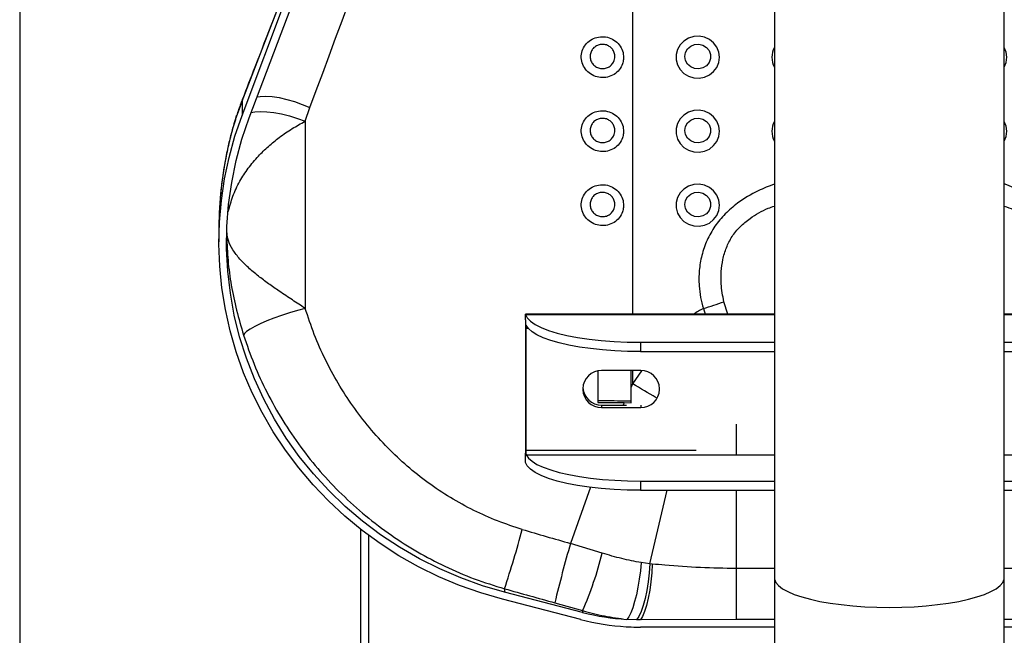
# Model space of a CAD drawing. Units: millimetres. Extents: x 2206 to 16804, y 2911 to 8851.
# Drawn here: x 7992 to 8249, y 6584 to 6745 of the extents above; entities that cross this region are included whole.
import ezdxf

# ---------------------------------------------------------------- set-up
doc = ezdxf.new("R2010")
doc.units = ezdxf.units.MM

msp = doc.modelspace()

# ---------------------------------------------------------------- linework, layer by layer
at = {"color": 7, "linetype": 'Continuous', "lineweight": 25}
for p, q in [((7991.53, 7933.24), (7991.53, 6564.63)), ((8049.56, 6720.11), (8106.54, 6871.34)), ((8051.44, 6719.45), (8108.42, 6870.68)), ((8188.53, 6824.49), (8188.53, 6599.43)), ((8248.53, 6599.43), (8248.53, 6824.49)), ((8049.56, 6723.87), (8048.05, 6719.67)), ((8049.56, 6723.87), (8049.56, 6720.11)), ((8066.05, 6718.58), (8067.28, 6722.14)), ((8066.05, 6718.58), (8066.05, 6669.73)), ((8043.53, 6690.18), (8043.53, 6687.08)), ((8123.53, 6666.71), (8123.53, 6631.93)), ((8188.53, 6668.19), (8123.56, 6668.19)), ((8313.49, 6668.19), (8248.53, 6668.19)), ((8123.63, 6664.61), (8123.63, 6632.74)), ((8123.73, 6665.32), (8123.7, 6665.34)), ((8153.53, 6660.87), (8153.53, 6658.46)), ((8153.53, 6660.87), (8188.53, 6660.87)), ((8248.53, 6660.87), (8283.53, 6660.87)), ((8153.53, 6658.46), (8188.53, 6658.46)), ((8248.53, 6658.46), (8283.53, 6658.46)), ((8142.43, 6653.4), (8142.43, 6645.15)), ((8153.63, 6653.5), (8143.43, 6653.5)), ((8151.13, 6649.17), (8151.13, 6653.5)), ((8138.53, 6648.77), (8138.53, 6648.58)), ((8151.52, 6650.02), (8151.13, 6649.17)), ((8151.13, 6645.11), (8151.13, 6649.17)), ((8158.53, 6648.58), (8158.53, 6648.77)), ((8188.53, 6649.64), (8188.53, 6647.71)), ((8248.53, 6647.71), (8248.53, 6649.64)), ((8143.43, 6644.49), (8143.43, 6643.84)), ((8143.43, 6644.49), (8149.9, 6644.49)), ((8143.43, 6643.84), (8153.63, 6643.84)), ((8149.29, 6645.12), (8151.13, 6645.11)), ((8149.3, 6645.64), (8151.13, 6645.63)), ((8153.53, 6624.65), (8153.53, 6622.24)), ((8153.53, 6624.65), (8188.53, 6624.65)), ((8248.53, 6624.65), (8283.53, 6624.65)), ((8153.53, 6622.24), (8188.53, 6622.24)), ((8248.53, 6622.24), (8283.53, 6622.24)), ((8080.53, 6567.29), (8080.53, 6612.06)), ((8082.53, 6610.54), (8082.53, 6567.29)), ((8143.59, 6605.84), (8135.28, 6608.38)), ((8155.96, 6603.03), (8153.74, 6603.37)), ((8156.65, 6602.97), (8155.96, 6603.03)), ((8178.53, 6601.81), (8178.53, 6588.52)), ((8188.53, 6599.43), (8188.53, 6488.26)), ((8248.53, 6488.26), (8248.53, 6599.43)), ((8118.08, 6596.55), (8118.08, 6595.66)), ((8138.47, 6590.37), (8118.08, 6595.66)), ((8137.95, 6588.5), (8117.56, 6593.8)), ((8131.2, 6592.89), (8138.47, 6590.82)), ((8138.47, 6590.82), (8138.47, 6590.37)), ((8152.53, 6588.46), (8149.99, 6588.55)), ((8153.55, 6588.45), (8152.53, 6588.46)), ((8178.53, 6588.52), (8153.55, 6588.45)), ((8188.53, 6588.52), (8178.53, 6588.52)), ((8258.53, 6588.52), (8248.53, 6588.52)), ((8178.53, 6586.52), (8153.53, 6586.52)), ((8188.53, 6586.52), (8178.53, 6586.52)), ((8258.53, 6586.52), (8248.53, 6586.52))]:
    msp.add_line(p, q, dxfattribs=at)
at = {"color": 8, "linetype": 'Continuous', "lineweight": 25}
for p, q in [((8151.52, 6758.45), (8151.52, 6668.19)), ((8049.56, 6723.87), (8049.67, 6724.34)), ((8048.05, 6719.67), (8048.14, 6720.09)), ((8169.98, 6669.7), (8170.42, 6668.19)), ((8176.33, 6668.19), (8175.34, 6671.47)), ((8123.59, 6668.12), (8188.53, 6668.12)), ((8248.53, 6668.12), (8313.46, 6668.12)), ((8123.63, 6664.61), (8124.18, 6664.61)), ((8151.52, 6653.5), (8151.52, 6650.02)), ((8153.79, 6653.47), (8151.52, 6650.02)), ((8149.29, 6645.12), (8149.03, 6644.49)), ((8153.63, 6644.46), (8153.63, 6643.84)), ((8178.53, 6639.52), (8178.53, 6631.63)), ((8123.63, 6632.74), (8168.14, 6632.74)), ((8123.73, 6631.51), (8188.53, 6631.51)), ((8248.53, 6631.51), (8313.32, 6631.51)), ((8140.48, 6623.03), (8135.28, 6608.38)), ((8155.96, 6603.03), (8160.55, 6622.24)), ((8178.53, 6622.24), (8178.53, 6601.81)), ((8188.53, 6601.81), (8178.53, 6601.81)), ((8258.53, 6601.81), (8248.53, 6601.81))]:
    msp.add_line(p, q, dxfattribs=at)
at = {"color": 7, "linetype": 'Continuous', "lineweight": 25, "flags": 128}
for points in [[(8174.2, 6735.29), (8174.02, 6736.65), (8173.5, 6737.93), (8172.66, 6739.04), (8171.57, 6739.92), (8170.28, 6740.5), (8168.88, 6740.76), (8167.46, 6740.67), (8166.11, 6740.25), (8164.91, 6739.51), (8163.94, 6738.51), (8163.25, 6737.31), (8162.9, 6735.97), (8162.9, 6734.6), (8163.25, 6733.27), (8163.94, 6732.07), (8164.91, 6731.06), (8166.11, 6730.33), (8167.46, 6729.9), (8168.88, 6729.82), (8170.28, 6730.07), (8171.57, 6730.66), (8172.66, 6731.54), (8173.5, 6732.65), (8174.02, 6733.92), (8174.2, 6735.29)], [(8165.16, 6735.48), (8165.34, 6736.53), (8165.87, 6737.48), (8166.68, 6738.2), (8167.7, 6738.63), (8168.8, 6738.72), (8169.88, 6738.46), (8170.81, 6737.87), (8171.49, 6737.03), (8171.85, 6736.01), (8171.85, 6734.94), (8171.49, 6733.93), (8170.81, 6733.08), (8169.88, 6732.5), (8168.8, 6732.23), (8167.7, 6732.32), (8166.68, 6732.75), (8165.87, 6733.48), (8165.34, 6734.42), (8165.16, 6735.48)], [(8174.2, 6715.97), (8174.02, 6717.33), (8173.5, 6718.61), (8172.66, 6719.72), (8171.57, 6720.6), (8170.28, 6721.18), (8168.88, 6721.44), (8167.46, 6721.35), (8166.11, 6720.93), (8164.91, 6720.19), (8163.94, 6719.19), (8163.25, 6717.99), (8162.9, 6716.66), (8162.9, 6715.28), (8163.25, 6713.95), (8163.94, 6712.75), (8164.91, 6711.75), (8166.11, 6711.01), (8167.46, 6710.58), (8168.88, 6710.5), (8170.28, 6710.76), (8171.57, 6711.34), (8172.66, 6712.22), (8173.5, 6713.33), (8174.02, 6714.61), (8174.2, 6715.97)], [(8117.56, 6593.8), (8111.9, 6595.44), (8106.34, 6597.41), (8100.91, 6599.69), (8095.64, 6602.28), (8090.53, 6605.17), (8085.61, 6608.34), (8080.89, 6611.78), (8076.38, 6615.5), (8072.12, 6619.46), (8068.1, 6623.66), (8064.35, 6628.08), (8060.88, 6632.7), (8057.69, 6637.52), (8054.81, 6642.51), (8052.23, 6647.66), (8049.98, 6652.94), (8048.05, 6658.35), (8046.46, 6663.85), (8045.21, 6669.44), (8044.3, 6675.09), (8043.74, 6680.78), (8043.53, 6686.49), (8043.67, 6692.21), (8044.16, 6697.9), (8044.99, 6703.56), (8046.18, 6709.16), (8047.7, 6714.69), (8049.56, 6720.11)], [(8118.08, 6595.66), (8112.33, 6597.34), (8106.69, 6599.36), (8101.19, 6601.71), (8095.84, 6604.38), (8090.68, 6607.36), (8085.72, 6610.64), (8080.97, 6614.21), (8076.46, 6618.05), (8072.21, 6622.16), (8068.22, 6626.5), (8064.51, 6631.08), (8061.11, 6635.87), (8058.01, 6640.85), (8055.23, 6646), (8052.79, 6651.31), (8050.69, 6656.75), (8048.94, 6662.31), (8047.55, 6667.96), (8046.51, 6673.68), (8045.84, 6679.46), (8045.54, 6685.26), (8045.61, 6691.07), (8046.05, 6696.86), (8046.86, 6702.62), (8048.03, 6708.32), (8049.55, 6713.94), (8051.44, 6719.45)], [(8165.16, 6716.16), (8165.34, 6717.21), (8165.87, 6718.16), (8166.68, 6718.88), (8167.7, 6719.31), (8168.8, 6719.4), (8169.88, 6719.14), (8170.81, 6718.55), (8171.49, 6717.71), (8171.85, 6716.69), (8171.85, 6715.62), (8171.49, 6714.61), (8170.81, 6713.76), (8169.88, 6713.18), (8168.8, 6712.92), (8167.7, 6713), (8166.68, 6713.43), (8165.87, 6714.16), (8165.34, 6715.1), (8165.16, 6716.16)], [(8174.2, 6696.65), (8174.02, 6698.01), (8173.5, 6699.29), (8172.66, 6700.4), (8171.57, 6701.28), (8170.28, 6701.86), (8168.88, 6702.12), (8167.46, 6702.03), (8166.11, 6701.61), (8164.91, 6700.87), (8163.94, 6699.87), (8163.25, 6698.67), (8162.9, 6697.34), (8162.9, 6695.96), (8163.25, 6694.63), (8163.94, 6693.43), (8164.91, 6692.43), (8166.11, 6691.69), (8167.46, 6691.27), (8168.88, 6691.18), (8170.28, 6691.44), (8171.57, 6692.02), (8172.66, 6692.9), (8173.5, 6694.01), (8174.02, 6695.29), (8174.2, 6696.65)], [(8165.16, 6696.84), (8165.34, 6697.9), (8165.87, 6698.84), (8166.68, 6699.56), (8167.7, 6699.99), (8168.8, 6700.08), (8169.88, 6699.82), (8170.81, 6699.23), (8171.49, 6698.39), (8171.85, 6697.38), (8171.85, 6696.3), (8171.49, 6695.29), (8170.81, 6694.45), (8169.88, 6693.86), (8168.8, 6693.6), (8167.7, 6693.69), (8166.68, 6694.12), (8165.87, 6694.84), (8165.34, 6695.78), (8165.16, 6696.84)], [(8066.05, 6669.73), (8064.02, 6669.19), (8061.95, 6668.57), (8059.88, 6667.89), (8057.89, 6667.18), (8056.02, 6666.45), (8054.33, 6665.72), (8052.86, 6665.01), (8051.66, 6664.34), (8050.77, 6663.73), (8050.19, 6663.2), (8049.96, 6662.77)], [(8123.59, 6668.12), (8124.02, 6667.23), (8124.85, 6666.36), (8126.06, 6665.52), (8127.63, 6664.72), (8129.56, 6663.97), (8131.8, 6663.28), (8134.33, 6662.67), (8137.12, 6662.14), (8140.13, 6661.69), (8143.32, 6661.34), (8146.65, 6661.08), (8150.06, 6660.93), (8153.53, 6660.87)], [(8153.53, 6658.46), (8150.18, 6658.51), (8146.87, 6658.65), (8143.65, 6658.89), (8140.55, 6659.22), (8137.61, 6659.64), (8134.87, 6660.14), (8132.37, 6660.72), (8130.13, 6661.36), (8128.18, 6662.07), (8126.54, 6662.83), (8125.25, 6663.63), (8124.31, 6664.46), (8123.73, 6665.32)], [(8142.43, 6645.67), (8143.29, 6645.67), (8144.15, 6645.66), (8145, 6645.65), (8145.86, 6645.65), (8146.72, 6645.65), (8147.58, 6645.64), (8148.44, 6645.64), (8149.3, 6645.64)], [(8142.43, 6645.15), (8143.28, 6645.15), (8144.14, 6645.14), (8145, 6645.14), (8145.86, 6645.13), (8146.71, 6645.13), (8147.57, 6645.12), (8148.43, 6645.12), (8149.29, 6645.12)], [(8123.73, 6631.51), (8124.31, 6630.66), (8125.25, 6629.82), (8126.54, 6629.02), (8128.18, 6628.26), (8130.13, 6627.56), (8132.37, 6626.91), (8134.87, 6626.34), (8137.61, 6625.83), (8140.55, 6625.42), (8143.65, 6625.08), (8146.87, 6624.85), (8150.18, 6624.7), (8153.53, 6624.65)], [(8153.53, 6622.24), (8150.06, 6622.29), (8146.65, 6622.44), (8143.32, 6622.7), (8140.13, 6623.05), (8137.12, 6623.5), (8134.33, 6624.03), (8131.8, 6624.65), (8129.56, 6625.33), (8127.63, 6626.08), (8126.06, 6626.88), (8124.85, 6627.72), (8124.02, 6628.59), (8123.59, 6629.48)], [(8153.74, 6603.37), (8153.54, 6601.22), (8153.26, 6599.07), (8152.9, 6596.97), (8152.49, 6594.99), (8152.03, 6593.18), (8151.54, 6591.59), (8151.02, 6590.27), (8150.5, 6589.24), (8149.99, 6588.55)], [(8155.96, 6603.03), (8155.8, 6600.69), (8155.54, 6598.36), (8155.18, 6596.11), (8154.75, 6594.02), (8154.25, 6592.15), (8153.7, 6590.57), (8153.12, 6589.32), (8152.53, 6588.46)], [(8156.65, 6602.97), (8156.52, 6600.66), (8156.3, 6598.35), (8156, 6596.13), (8155.61, 6594.05), (8155.16, 6592.19), (8154.65, 6590.6), (8154.11, 6589.34), (8153.55, 6588.45)]]:
    msp.add_lwpolyline(points, dxfattribs=at)
at = {"color": 8, "linetype": 'Continuous', "lineweight": 25, "flags": 128}
for points in [[(8249.2, 6735.29), (8249.02, 6736.65), (8248.53, 6737.88)], [(8248.53, 6732.7), (8249.02, 6733.92), (8249.2, 6735.29)], [(8053.5, 6724.94), (8054.33, 6725.08), (8055.77, 6725.14), (8057.44, 6725.03), (8059.27, 6724.75), (8061.23, 6724.3), (8063.25, 6723.71), (8065.29, 6722.98), (8067.28, 6722.14)], [(8051.96, 6720.84), (8052.86, 6721.02), (8054.33, 6721.12), (8056.02, 6721.07), (8057.89, 6720.86), (8059.88, 6720.49), (8061.95, 6719.98), (8064.02, 6719.34), (8066.05, 6718.58)], [(8249.2, 6715.97), (8249.02, 6717.33), (8248.53, 6718.56)], [(8248.53, 6713.38), (8249.02, 6714.61), (8249.2, 6715.97)], [(8188.53, 6599.43), (8188.57, 6599.01), (8188.92, 6598.18), (8189.62, 6597.36), (8190.66, 6596.56), (8192.02, 6595.8), (8193.7, 6595.08), (8195.66, 6594.41), (8197.9, 6593.8), (8200.37, 6593.25), (8203.06, 6592.78), (8205.93, 6592.39), (8208.95, 6592.08), (8212.08, 6591.85), (8215.28, 6591.71), (8218.53, 6591.67), (8221.77, 6591.71), (8224.98, 6591.85), (8228.11, 6592.08), (8231.12, 6592.39), (8233.99, 6592.78), (8236.68, 6593.25), (8239.16, 6593.8), (8241.39, 6594.41), (8243.36, 6595.08), (8245.03, 6595.8), (8246.4, 6596.56), (8247.43, 6597.36), (8248.13, 6598.18), (8248.48, 6599.01), (8248.53, 6599.43)]]:
    msp.add_lwpolyline(points, dxfattribs=at)
at = {"color": 8, "linetype": 'Continuous', "lineweight": 25}
for centre, radius, start, end in [((8193.18, 6735.29), 5.33, 150.8744, 209.1256), ((8193.18, 6715.97), 5.33, 150.8744, 209.1256), ((7933.58, 6273.54), 435.01, 59.0001, 59.9333)]:
    msp.add_arc(centre, radius, start, end, dxfattribs=at)
at = {"color": 7, "linetype": 'Continuous', "lineweight": 25}
for centre, radius, start, end in [((8144.99, 6754.24), 88.16, 286.4645, 290.1346), ((8143.34, 6648.68), 4.82, 89.0248, 178.9891), ((8153.71, 6648.68), 4.82, 1.0109, 90.9752), ((8143.35, 6649.32), 4.83, 183.7878, 270.9423), ((8143.34, 6648.66), 4.82, 181.0102, 270.9752), ((8153.71, 6648.66), 4.82, 269.0248, 358.9898), ((7840.8, 6687.68), 291.88, 341.8071, 344.9777), ((8499.83, 6504.19), 379.15, 164.0497, 166.4698), ((8051.37, 6628.88), 95.05, 336.3927, 345.9677), ((8153.51, 6648.32), 59.87, 255.4493, 266.6244), ((8153.51, 6648.46), 61.94, 255.4496, 266.6243), ((8153.53, 6648.62), 62.1, 266.6183, 269.032), ((8153.53, 6648.77), 62.25, 269.0338, 269.9995)]:
    msp.add_arc(centre, radius, start, end, dxfattribs=at)
for centre, major_axis, ratio, start_param, end_param in [((8137.43, 7035.35), (313.86, 839.87), 0.031946, 4.344411, 4.528907), ((8151.52, 7030.39), (300.97, 839.56), 0.029675, 4.3471, 4.531596), ((8151.52, 6682.03), (301.28, -87.01), 0.240042, 4.686021, 4.727786), ((8148.15, 6669.9), (314.3, -87.06), 0.241452, 4.683588, 4.725353)]:
    msp.add_ellipse(centre, major_axis=major_axis, ratio=ratio, start_param=start_param, end_param=end_param, dxfattribs=at)
for points, knots in [([(8106.62, 6872.63), (8104.88, 6868.07), (8099.86, 6854.88), (8091.58, 6833.18), (8081.79, 6807.62), (8072.08, 6782.35), (8062.46, 6757.39), (8055, 6738.1), (8050.75, 6727.13), (8049.67, 6724.34)], [0, 0, 0, 0, 0.09126, 0.26406, 0.435839, 0.606371, 0.775441, 0.942839, 1, 1, 1, 1]), ([(8149.12, 6734.71), (8149.13, 6735.31), (8149.14, 6736.52), (8148.37, 6738.23), (8147.09, 6739.59), (8145.41, 6740.46), (8143.55, 6740.75), (8141.71, 6740.44), (8140.09, 6739.56), (8138.86, 6738.22), (8138.14, 6736.54), (8138.05, 6734.71), (8138.6, 6732.93), (8139.73, 6731.43), (8141.31, 6730.38), (8143.13, 6729.9), (8145, 6730.03), (8146.71, 6730.74), (8148.07, 6731.96), (8148.88, 6733.36), (8149.05, 6734.33), (8149.12, 6734.71)], [0, 0, 0, 0, 0.053983, 0.108077, 0.162501, 0.216512, 0.269964, 0.322968, 0.37583, 0.428907, 0.482459, 0.536547, 0.591001, 0.645493, 0.699659, 0.753286, 0.806404, 0.859272, 0.912248, 0.965634, 1, 1, 1, 1]), ([(8146.87, 6735.13), (8146.83, 6734.91), (8146.73, 6734.34), (8146.25, 6733.5), (8145.45, 6732.78), (8144.45, 6732.36), (8143.36, 6732.28), (8142.29, 6732.56), (8141.36, 6733.19), (8140.7, 6734.08), (8140.38, 6735.13), (8140.44, 6736.22), (8140.85, 6737.22), (8141.58, 6738.01), (8142.53, 6738.53), (8143.6, 6738.72), (8144.69, 6738.55), (8145.68, 6738.03), (8146.43, 6737.22), (8146.88, 6736.21), (8146.87, 6735.49), (8146.87, 6735.13)], [0, 0, 0, 0, 0.034572, 0.088158, 0.141105, 0.193732, 0.246499, 0.299814, 0.353849, 0.40845, 0.463206, 0.517653, 0.571713, 0.62458, 0.677262, 0.729936, 0.783047, 0.836857, 0.891314, 0.945661, 1, 1, 1, 1]), ([(8049.68, 6724.33), (8049.53, 6723.95), (8048.97, 6722.54), (8048.5, 6721.1), (8048.17, 6720.05)], [0, 0, 0, 0, 0.273787, 1, 1, 1, 1]), ([(8149.12, 6715.39), (8149.13, 6715.99), (8149.14, 6717.21), (8148.37, 6718.91), (8147.09, 6720.27), (8145.41, 6721.14), (8143.55, 6721.43), (8141.71, 6721.12), (8140.09, 6720.25), (8138.86, 6718.9), (8138.14, 6717.22), (8138.05, 6715.39), (8138.6, 6713.61), (8139.73, 6712.11), (8141.31, 6711.06), (8143.13, 6710.58), (8145, 6710.71), (8146.71, 6711.43), (8148.07, 6712.64), (8148.88, 6714.05), (8149.05, 6715.01), (8149.12, 6715.39)], [0, 0, 0, 0, 0.053983, 0.108078, 0.162501, 0.216512, 0.269964, 0.322968, 0.375831, 0.428909, 0.48246, 0.536547, 0.591002, 0.645493, 0.69966, 0.753286, 0.806404, 0.859272, 0.912248, 0.965634, 1, 1, 1, 1]), ([(8048.15, 6720.09), (8047.91, 6719.36), (8047.35, 6717.64), (8046.54, 6714.7), (8045.68, 6711.09), (8044.85, 6706.78), (8044.15, 6701.89), (8043.68, 6696.61), (8043.53, 6692.71), (8043.53, 6690.55), (8043.53, 6690.18)], [0, 0, 0, 0, 0.077947, 0.184357, 0.303488, 0.444055, 0.616911, 0.788712, 0.963857, 1, 1, 1, 1]), ([(8048.05, 6719.67), (8047.95, 6719.34), (8047.4, 6717.65), (8046.5, 6714.47), (8045.14, 6708.58), (8043.93, 6700.77), (8043.54, 6694.12), (8043.53, 6690.53), (8043.53, 6690.25), (8043.53, 6690.2), (8043.53, 6690.18)], [0, 0, 0, 0, 0.0350465, 0.1854527, 0.3359538, 0.6423721, 0.9716674, 0.9955957, 0.997918, 1, 1, 1, 1]), ([(8146.87, 6715.81), (8146.83, 6715.59), (8146.73, 6715.02), (8146.25, 6714.19), (8145.45, 6713.46), (8144.45, 6713.04), (8143.36, 6712.96), (8142.29, 6713.25), (8141.36, 6713.87), (8140.7, 6714.76), (8140.38, 6715.81), (8140.44, 6716.9), (8140.85, 6717.9), (8141.58, 6718.7), (8142.53, 6719.21), (8143.6, 6719.4), (8144.69, 6719.23), (8145.68, 6718.71), (8146.43, 6717.9), (8146.88, 6716.89), (8146.87, 6716.17), (8146.87, 6715.81)], [0, 0, 0, 0, 0.034573, 0.088158, 0.141105, 0.193733, 0.2465, 0.299815, 0.353848, 0.408449, 0.463207, 0.517652, 0.571715, 0.624581, 0.677262, 0.729936, 0.783047, 0.836858, 0.891315, 0.945662, 1, 1, 1, 1]), ([(8149.12, 6696.07), (8149.13, 6696.67), (8149.14, 6697.89), (8148.37, 6699.59), (8147.09, 6700.95), (8145.41, 6701.83), (8143.55, 6702.11), (8141.71, 6701.8), (8140.09, 6700.93), (8138.86, 6699.58), (8138.14, 6697.91), (8138.05, 6696.07), (8138.6, 6694.29), (8139.73, 6692.79), (8141.31, 6691.74), (8143.13, 6691.27), (8145, 6691.4), (8146.71, 6692.11), (8148.07, 6693.32), (8148.88, 6694.73), (8149.05, 6695.69), (8149.12, 6696.07)], [0, 0, 0, 0, 0.053983, 0.1080783, 0.1625011, 0.2165123, 0.2699643, 0.3229683, 0.3758318, 0.4289083, 0.4824611, 0.5365474, 0.5910017, 0.6454935, 0.6996603, 0.7532869, 0.8064049, 0.8592724, 0.9122483, 0.965634, 1, 1, 1, 1]), ([(8146.87, 6696.49), (8146.83, 6696.27), (8146.73, 6695.7), (8146.25, 6694.87), (8145.45, 6694.14), (8144.45, 6693.72), (8143.36, 6693.64), (8142.29, 6693.93), (8141.36, 6694.55), (8140.7, 6695.44), (8140.38, 6696.5), (8140.44, 6697.59), (8140.85, 6698.58), (8141.58, 6699.38), (8142.53, 6699.9), (8143.6, 6700.08), (8144.69, 6699.91), (8145.68, 6699.39), (8146.43, 6698.58), (8146.88, 6697.57), (8146.87, 6696.85), (8146.87, 6696.49)], [0, 0, 0, 0, 0.034572, 0.088158, 0.141105, 0.193732, 0.246499, 0.299814, 0.353847, 0.408448, 0.463205, 0.517652, 0.571715, 0.62458, 0.677262, 0.729935, 0.783047, 0.836857, 0.891314, 0.945661, 1, 1, 1, 1]), ([(8122.7, 6612.03), (8120.55, 6612.72), (8116.24, 6614.12), (8109.97, 6616.93), (8103.9, 6620.26), (8098.08, 6624.14), (8092.62, 6628.49), (8087.5, 6633.3), (8082.74, 6638.56), (8078.41, 6644.2), (8074.56, 6650.15), (8071.2, 6656.39), (8068.29, 6662.92), (8066.8, 6667.46), (8066.05, 6669.73)], [0, 0, 0, 0, 0.080392, 0.160787, 0.243629, 0.326475, 0.408905, 0.491337, 0.576102, 0.66087, 0.744477, 0.828084, 0.914042, 1, 1, 1, 1]), ([(8123.53, 6666.71), (8123.53, 6666.92), (8123.53, 6667.34), (8123.53, 6667.83), (8123.54, 6668.14), (8123.56, 6668.22), (8123.58, 6668.15), (8123.59, 6668.12)], [0, 0, 0, 0, 0.214589, 0.429164, 0.643727, 0.85811, 1, 1, 1, 1]), ([(8123.69, 6665.35), (8123.68, 6665.33), (8123.66, 6665.29), (8123.64, 6665.09), (8123.63, 6664.85), (8123.63, 6664.68), (8123.63, 6664.61)], [0, 0, 0, 0, 0.275742, 0.550332, 0.823585, 1, 1, 1, 1]), ([(8049.96, 6662.77), (8050.84, 6660.22), (8052.58, 6655.12), (8056.03, 6647.67), (8060.09, 6640.42), (8064.75, 6633.53), (8069.91, 6627.09), (8075.57, 6621.09), (8081.77, 6615.52), (8088.39, 6610.49), (8095.31, 6606.08), (8102.54, 6602.28), (8110.13, 6599.01), (8115.43, 6597.37), (8118.08, 6596.55)], [0, 0, 0, 0, 0.082524, 0.165049, 0.250014, 0.334981, 0.417383, 0.499785, 0.584514, 0.669243, 0.750772, 0.8323, 0.916151, 1, 1, 1, 1]), ([(8123.59, 6629.48), (8123.58, 6629.56), (8123.55, 6629.72), (8123.53, 6630.21), (8123.53, 6630.82), (8123.53, 6631.42), (8123.53, 6631.79), (8123.53, 6631.93)], [0, 0, 0, 0, 0.21458, 0.4291579, 0.643472, 0.857891, 1, 1, 1, 1]), ([(8123.63, 6632.74), (8123.63, 6632.62), (8123.63, 6632.4), (8123.65, 6632.07), (8123.67, 6631.79), (8123.7, 6631.6), (8123.72, 6631.53), (8123.73, 6631.51)], [0, 0, 0, 0, 0.2134967, 0.4270062, 0.6407042, 0.8551555, 1, 1, 1, 1]), ([(8153.74, 6603.37), (8152.05, 6603.69), (8148.64, 6604.32), (8145.28, 6605.33), (8143.59, 6605.84)], [0, 0, 0, 0, 0.497569, 1, 1, 1, 1]), ([(8178.53, 6601.81), (8175.42, 6601.87), (8169.17, 6601.97), (8161.88, 6602.56), (8157.74, 6602.88), (8156.65, 6602.97)], [0, 0, 0, 0, 0.421556, 0.847905, 1, 1, 1, 1]), ([(8138.47, 6590.82), (8140.36, 6590.32), (8144.17, 6589.31), (8148.04, 6588.8), (8149.99, 6588.55)], [0, 0, 0, 0, 0.4971302, 1, 1, 1, 1])]:
    msp.add_open_spline(points, degree=3, knots=knots, dxfattribs=at)
at = {"color": 8, "linetype": 'Continuous', "lineweight": 25}
for points, knots in [([(8046.03, 6695.05), (8046.37, 6696.37), (8047.04, 6699.05), (8048.85, 6702.82), (8051.12, 6706.33), (8053.66, 6709.37), (8056.41, 6712.06), (8059.36, 6714.48), (8062.62, 6716.73), (8064.91, 6717.97), (8066.05, 6718.58)], [0, 0, 0, 0, 0.138309, 0.281031, 0.408334, 0.535589, 0.645489, 0.755343, 0.877731, 1, 1, 1, 1]), ([(8188.53, 6702.18), (8187.09, 6701.63), (8183.68, 6700.32), (8179.34, 6697.68), (8175.61, 6694.48), (8172.89, 6691.23), (8170.83, 6687.55), (8169.48, 6683.64), (8168.81, 6679.62), (8168.78, 6675.93), (8169.17, 6672.6), (8169.71, 6670.66), (8169.98, 6669.7)], [0, 0, 0, 0, 0.108685, 0.257195, 0.35775, 0.458205, 0.559063, 0.659967, 0.757098, 0.854253, 0.927134, 1, 1, 1, 1]), ([(8267.08, 6669.7), (8267.45, 6671.13), (8268.19, 6673.99), (8268.33, 6678.44), (8267.78, 6682.84), (8266.46, 6687.06), (8264.36, 6690.94), (8261.48, 6694.5), (8257.81, 6697.58), (8253.42, 6700.26), (8250.2, 6701.57), (8248.53, 6702.26)], [0, 0, 0, 0, 0.1070398, 0.214125, 0.3212096, 0.4282244, 0.5327298, 0.6372581, 0.7547522, 0.8724658, 1, 1, 1, 1]), ([(8175.34, 6671.47), (8175.03, 6673.03), (8174.53, 6675.63), (8174.59, 6679.33), (8175, 6682.5), (8175.9, 6685.6), (8177.38, 6688.54), (8179.51, 6691.12), (8182.64, 6693.7), (8185.72, 6695.48), (8187.98, 6696.27), (8188.53, 6696.46)], [0, 0, 0, 0, 0.152102, 0.254044, 0.355933, 0.460126, 0.564116, 0.670087, 0.776262, 0.946131, 1, 1, 1, 1]), ([(8248.53, 6696.46), (8249.31, 6696.17), (8251.39, 6695.39), (8254.51, 6693.59), (8257.4, 6691.3), (8259.43, 6688.81), (8260.55, 6686.83), (8261.49, 6684.53), (8262.19, 6681.87), (8262.52, 6678.41), (8262.44, 6674.9), (8261.96, 6672.61), (8261.72, 6671.47)], [0, 0, 0, 0, 0.078208, 0.207318, 0.335982, 0.424001, 0.51202, 0.552306, 0.663881, 0.775647, 0.887881, 1, 1, 1, 1]), ([(8045.58, 6688.48), (8045.65, 6686.39), (8045.8, 6682.16), (8046.7, 6675.75), (8048.02, 6669.3), (8049.32, 6664.93), (8049.96, 6662.77)], [0, 0, 0, 0, 0.246963, 0.498279, 0.751324, 1, 1, 1, 1]), ([(8066.05, 6669.73), (8064.93, 6670.46), (8062.64, 6671.96), (8059.39, 6674.12), (8056.41, 6676.2), (8053.68, 6678.25), (8051.13, 6680.4), (8048.85, 6682.68), (8047.07, 6685.03), (8045.89, 6687.3), (8045.72, 6688.78), (8045.65, 6689.45)], [0, 0, 0, 0, 0.106796, 0.217519, 0.314152, 0.412888, 0.524746, 0.639198, 0.76456, 0.892999, 1, 1, 1, 1]), ([(8169.98, 6669.7), (8169.1, 6669.24), (8168.23, 6668.78), (8167.44, 6668.19), (8167.43, 6668.19)], [0, 0, 0, 0, 0.993954, 1, 1, 1, 1])]:
    msp.add_open_spline(points, degree=3, knots=knots, dxfattribs=at)

doc.saveas('drawing.dxf')
